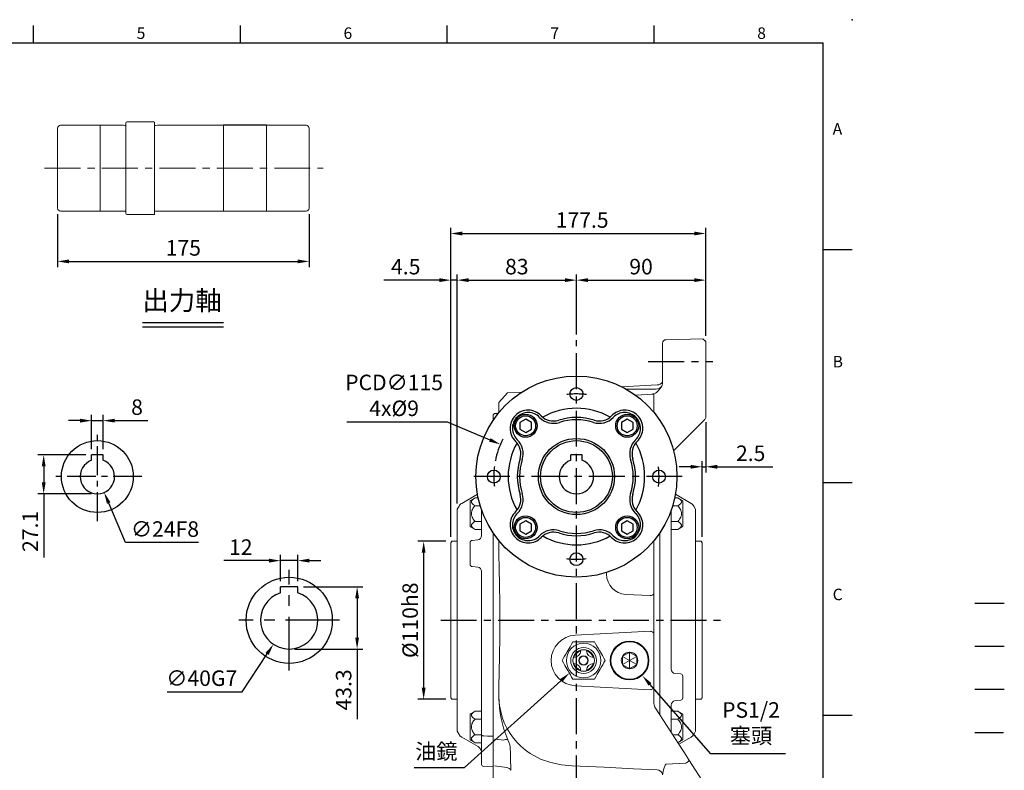
# Model space of a CAD drawing. Extents: x -28 to 1226, y -16 to 784.
# Drawn here: x 541 to 1226, y 262 to 784 of the extents above; entities that cross this region are included whole.
import ezdxf
from ezdxf.enums import TextEntityAlignment as Align

# ---------------------------------------------------------------- set-up
doc = ezdxf.new("R2010")
doc.units = 0
doc.header["$LTSCALE"] = 20
doc.header["$MEASUREMENT"] = 0
doc.linetypes.add('CENTER', pattern=[2, 1.25, -0.25, 0.25, -0.25])
doc.linetypes.add('HIDDEN', pattern=[0.375, 0.25, -0.125])
doc.layers.get('0').update_dxf_attribs({"linetype": 'CONTINUOUS'})
doc.layers.get('DEFPOINTS').update_dxf_attribs({"linetype": 'CONTINUOUS'})
for name, color, linetype in [('CEN', 2, 'CENTER'), ('DIM', 3, 'CONTINUOUS'), ('HATCH', 1, 'CONTINUOUS'), ('HID', 6, 'HIDDEN'), ('MAIN', 7, 'CONTINUOUS'), ('TXT', 4, 'CONTINUOUS')]:
    doc.layers.add(name, color=color, linetype=linetype)
doc.styles.add('ATTDEF', font='txt')
doc.styles.get("Standard").update_dxf_attribs({"font": 'SIMPLEX.SHX'})
doc.dimstyles.new('C', dxfattribs={"dimscale": 4, "dimtxt": 2.7, "dimasz": 2, "dimexe": 1, "dimexo": 1, "dimgap": 1, "dimtad": 1, "dimtoh": 1, "dimdec": 1, "dimdsep": 46, "dimtxsty": 'Standard', "dimcen": 0, "dimclrd": 256, "dimclre": 256, "dimclrt": 256, "dimadec": 0, "dimazin": 0, "dimtfac": 0.6, "dimtdec": 1, "dimtofl": 0, "dimtmove": 0, "dimatfit": 3, "dimfxl": 0, "dimtolj": 1, "dimarcsym": 0})
doc.dimstyles.new('L', dxfattribs={"dimscale": 4, "dimtxt": 2.7, "dimasz": 2, "dimexe": 1, "dimexo": 1, "dimgap": 1, "dimtad": 1, "dimdec": 1, "dimdsep": 46, "dimtxsty": 'Standard', "dimcen": 0, "dimclrd": 256, "dimclre": 256, "dimclrt": 256, "dimadec": 0, "dimazin": 0, "dimtfac": 0.6, "dimtdec": 1, "dimtmove": 0, "dimatfit": 3, "dimfxl": 0, "dimtolj": 1, "dimarcsym": 0})

# ---------------------------------------------------------------- blocks, each defined once
blk = doc.blocks.new('*D23')
at = {"layer": 'DEFPOINTS', "color": 0}
for p in [(722.18, 407.52), (722.18, 389.32), (734.18, 389.32)]:
    blk.add_point(p, dxfattribs=at)
at = {"layer": 'DIM', "lineweight": -2}
for p, q in [((722.18, 393.32), (722.18, 411.52)), ((734.18, 393.32), (734.18, 411.52)), ((714.18, 407.52), (682.75, 407.52)), ((734.18, 407.52), (722.18, 407.52)), ((742.18, 407.52), (750.18, 407.52))]:
    blk.add_line(p, q, dxfattribs=at)
at = {"layer": 'DIM'}
for points in [[(714.18, 408.86), (714.18, 406.19), (722.18, 407.52)], [(742.18, 408.86), (742.18, 406.19), (734.18, 407.52)]]:
    blk.add_solid(points, dxfattribs=at)
at = {"layer": 'DIM', "insert": (694.47, 416.92), "char_height": 10.8, "attachment_point": 5}
blk.add_mtext('\\A1;12', dxfattribs=at)
blk = doc.blocks.new('*D24')
at = {"layer": 'DEFPOINTS', "color": 0}
for p in [(734.18, 389.32), (728.18, 346.02), (775.46, 346.02)]:
    blk.add_point(p, dxfattribs=at)
at = {"layer": 'DIM', "lineweight": -2}
for p, q in [((738.18, 389.32), (779.46, 389.32)), ((775.46, 381.32), (775.46, 354.02)), ((732.18, 346.02), (779.46, 346.02)), ((775.46, 346.02), (775.46, 297.11))]:
    blk.add_line(p, q, dxfattribs=at)
at = {"layer": 'DIM'}
for points in [[(774.12, 381.32), (776.79, 381.32), (775.46, 389.32)], [(774.12, 354.02), (776.79, 354.02), (775.46, 346.02)]]:
    blk.add_solid(points, dxfattribs=at)
at = {"layer": 'DIM', "insert": (766.06, 317.56), "char_height": 10.8, "attachment_point": 5, "rotation": 90}
blk.add_mtext('\\A1;43.3', dxfattribs=at)
blk = doc.blocks.new('*D25')
at = {"layer": 'DEFPOINTS', "color": 0}
for p in [(739.18, 382.73), (717.19, 349.31)]:
    blk.add_point(p, dxfattribs=at)
at = {"layer": 'DIM', "lineweight": -2}
for p, q in [((695.47, 316.31), (712.79, 342.63)), ((643.13, 316.31), (695.47, 316.31))]:
    blk.add_line(p, q, dxfattribs=at)
at = {"layer": 'DIM'}
blk.add_solid([(711.68, 343.36), (713.9, 341.9), (717.19, 349.31)], dxfattribs=at)
at = {"layer": 'DIM', "insert": (667.3, 325.71), "char_height": 10.8, "attachment_point": 5}
blk.add_mtext('\\A1;∅40G7', dxfattribs=at)
blk = doc.blocks.new('BM10')
at = {"layer": 'MAIN'}
blk.add_lwpolyline([(-3.94, -2.31), (0.06, -4.62), (4.06, -2.31), (4.06, 2.31), (0.06, 4.62), (-3.94, 2.31)], close=True, dxfattribs=at)
for radius in [8, 6.96]:
    blk.add_circle((0, 0), radius, dxfattribs=at)
blk = doc.blocks.new('A$C4F3E2360')
at = {"layer": 'MAIN', "lineweight": 15, "ltscale": 0.8}
for p, q in [((22.52, 26), (7.51, 26)), ((7.51, 0), (22.52, 0))]:
    blk.add_line(p, q, dxfattribs=at)
at = {"layer": 'MAIN', "lineweight": 15, "ltscale": 0.8, "flags": 128}
for points in [[(7.51, 26), (6.53, 24.31), (5.54, 22.6), (4.86, 21.41), (4.17, 20.23), (3.49, 19.04), (2.61, 17.52), (1.74, 16.01), (0.86, 14.5), (0, 13)], [(30.02, 13), (29.05, 14.69), (28.06, 16.4), (27.37, 17.59), (26.69, 18.77), (26, 19.96), (25.13, 21.48), (24.26, 22.99), (23.38, 24.5), (22.52, 26)], [(0, 13), (0.98, 11.31), (1.97, 9.6), (2.65, 8.41), (3.33, 7.23), (4.02, 6.04), (4.9, 4.52), (5.77, 3.01), (6.64, 1.5), (7.51, 0)], [(22.52, 0), (23.49, 1.69), (24.48, 3.4), (25.16, 4.59), (25.85, 5.77), (26.54, 6.96), (27.41, 8.48), (28.28, 9.99), (29.16, 11.5), (30.02, 13)]]:
    blk.add_lwpolyline(points, dxfattribs=at)
at = {"layer": 'MAIN', "lineweight": 15, "ltscale": 0.8, "extrusion": (0, 0, -1)}
for radius in [12, 9, 3.25]:
    blk.add_circle((-15.01, 13), radius, dxfattribs=at)
at = {"layer": 'MAIN', "lineweight": 15, "ltscale": 0.8}
for radius in [7.5, 3]:
    blk.add_circle((15.01, 13), radius, dxfattribs=at)
for centre, radius, start, end in [((15.01, 13), 7, 106.67565, 163.32435), ((8.01, 20), 5, 273.37539, 356.62461), ((22.01, 20), 5, 183.37539, 266.62461), ((15.01, 13), 7, 16.67565, 73.32435), ((15.01, 13), 7, 196.67565, 253.32435), ((8.01, 6), 5, 3.37539, 86.62461), ((15.01, 13), 7, 286.67565, 343.32435), ((22.01, 6), 5, 93.37539, 176.62461)]:
    blk.add_arc(centre, radius, start, end, dxfattribs=at)
blk = doc.blocks.new('A$C08545258')
at = {"layer": 'MAIN', "lineweight": 15, "ltscale": 0.8}
for p, q in [((8.5, 16.39), (9.07, 16.72)), ((8.5, 15.73), (8.5, 16.39)), ((13.5, 13.5), (8.5, 16.39)), ((8.5, 11.27), (8.5, 15.73)), ((9.07, 16.72), (12.93, 18.94)), ((12.93, 18.94), (13.5, 19.27)), ((13.5, 19.27), (14.07, 18.94)), ((13.5, 13.5), (13.5, 19.27)), ((13.5, 13.5), (18.5, 16.39)), ((14.07, 18.94), (17.93, 16.72)), ((17.93, 16.72), (18.5, 16.39)), ((18.5, 16.39), (18.5, 15.73)), ((18.5, 15.73), (18.5, 11.27)), ((13.5, 13.5), (8.5, 10.61)), ((8.5, 10.61), (8.5, 11.27)), ((9.07, 10.28), (8.5, 10.61)), ((12.93, 8.06), (9.07, 10.28)), ((13.5, 7.73), (12.93, 8.06)), ((13.5, 13.5), (18.5, 10.61)), ((13.5, 13.5), (13.5, 7.73)), ((14.07, 8.06), (13.5, 7.73)), ((17.93, 10.28), (14.07, 8.06)), ((18.5, 10.61), (17.93, 10.28)), ((18.5, 11.27), (18.5, 10.61))]:
    blk.add_line(p, q, dxfattribs=at)
at = {"layer": 'MAIN', "lineweight": 15, "ltscale": 0.8, "extrusion": (0, 0, -1)}
blk.add_circle((-13.5, 13.5), 13.5, dxfattribs=at)
at = {"layer": 'MAIN', "lineweight": 15, "ltscale": 0.8}
blk.add_circle((13.5, 13.5), 13, dxfattribs=at)
for start, end in [(150, 210), (90, 150), (30, 90), (330, 30), (210, 270), (270, 330)]:
    blk.add_arc((13.5, 13.5), 5.77, start, end, dxfattribs=at)
blk = doc.blocks.new('*D30')
at = {"layer": 'DEFPOINTS', "color": 0}
for p in [(1018.13, 635.19), (1018.13, 560.02), (840.63, 420.02)]:
    blk.add_point(p, dxfattribs=at)
at = {"layer": 'DIM', "lineweight": -2}
for p, q in [((840.63, 424.02), (840.63, 639.19)), ((1018.13, 564.02), (1018.13, 639.19)), ((848.63, 635.19), (1010.13, 635.19))]:
    blk.add_line(p, q, dxfattribs=at)
at = {"layer": 'DIM'}
for points in [[(848.63, 636.53), (848.63, 633.86), (840.63, 635.19)], [(1010.13, 636.53), (1010.13, 633.86), (1018.13, 635.19)]]:
    blk.add_solid(points, dxfattribs=at)
at = {"layer": 'DIM', "insert": (932.13, 644.59), "char_height": 10.8, "attachment_point": 5}
blk.add_mtext('\\A1;177.5', dxfattribs=at)
blk = doc.blocks.new('*D31')
at = {"layer": 'DEFPOINTS', "color": 0}
for p in [(936.61, 341.33), (923.24, 329.27)]:
    blk.add_point(p, dxfattribs=at)
at = {"layer": 'DIM', "lineweight": -2}
for p, q in [((850.24, 263.44), (917.3, 323.91)), ((815.19, 263.44), (850.24, 263.44))]:
    blk.add_line(p, q, dxfattribs=at)
at = {"layer": 'DIM'}
blk.add_solid([(916.41, 324.9), (918.2, 322.92), (923.24, 329.27)], dxfattribs=at)
at = {"layer": 'DIM', "insert": (830.6, 274.75), "char_height": 10.8, "attachment_point": 5}
blk.add_mtext('\\A1;油鏡', dxfattribs=at)
blk = doc.blocks.new('*D32')
at = {"layer": 'DEFPOINTS', "color": 0}
for p in [(962.15, 340.96), (974.03, 327.44)]:
    blk.add_point(p, dxfattribs=at)
at = {"layer": 'DIM', "lineweight": -2}
for p, q in [((1021.76, 273.15), (979.31, 321.43)), ((1073.58, 273.15), (1021.76, 273.15))]:
    blk.add_line(p, q, dxfattribs=at)
at = {"layer": 'DIM'}
blk.add_solid([(980.32, 322.31), (978.31, 320.55), (974.03, 327.44)], dxfattribs=at)
at = {"layer": 'DIM', "insert": (1049.67, 294.59), "char_height": 10.8, "attachment_point": 5}
blk.add_mtext('\\A1;PS1/2\\P{\\fPMingLiU|b0|i0|c136|p18;塞頭}', dxfattribs=at)
blk = doc.blocks.new('*D33')
at = {"layer": 'DEFPOINTS', "color": 0}
for p in [(928.13, 602.74), (928.13, 560.86), (845.13, 443.23)]:
    blk.add_point(p, dxfattribs=at)
at = {"layer": 'DIM', "lineweight": -2}
for p, q in [((845.13, 447.23), (845.13, 606.74)), ((928.13, 564.86), (928.13, 606.74)), ((853.13, 602.74), (920.13, 602.74))]:
    blk.add_line(p, q, dxfattribs=at)
at = {"layer": 'DIM'}
for points in [[(853.13, 604.08), (853.13, 601.41), (845.13, 602.74)], [(920.13, 604.08), (920.13, 601.41), (928.13, 602.74)]]:
    blk.add_solid(points, dxfattribs=at)
at = {"layer": 'DIM', "insert": (886.63, 612.14), "char_height": 10.8, "attachment_point": 5}
blk.add_mtext('\\A1;83', dxfattribs=at)
blk = doc.blocks.new('*D35')
at = {"layer": 'DEFPOINTS', "color": 0}
for p in [(1018.13, 602.74), (928.13, 560.86), (1018.13, 560.02)]:
    blk.add_point(p, dxfattribs=at)
at = {"layer": 'DIM', "lineweight": -2}
for p, q in [((928.13, 564.86), (928.13, 606.74)), ((1018.13, 564.02), (1018.13, 606.74)), ((936.13, 602.74), (1010.13, 602.74))]:
    blk.add_line(p, q, dxfattribs=at)
at = {"layer": 'DIM'}
for points in [[(936.13, 604.08), (936.13, 601.41), (928.13, 602.74)], [(1010.13, 604.08), (1010.13, 601.41), (1018.13, 602.74)]]:
    blk.add_solid(points, dxfattribs=at)
at = {"layer": 'DIM', "insert": (973.13, 612.14), "char_height": 10.8, "attachment_point": 5}
blk.add_mtext('\\A1;90', dxfattribs=at)
blk = doc.blocks.new('*D36')
at = {"layer": 'DEFPOINTS', "color": 0}
for p in [(840.63, 602.74), (845.13, 443.23), (840.63, 420.02)]:
    blk.add_point(p, dxfattribs=at)
at = {"layer": 'DIM', "lineweight": -2}
for p, q in [((840.63, 424.02), (840.63, 606.74)), ((845.13, 447.23), (845.13, 606.74)), ((832.63, 602.74), (794, 602.74)), ((845.13, 602.74), (840.63, 602.74)), ((853.13, 602.74), (861.13, 602.74))]:
    blk.add_line(p, q, dxfattribs=at)
at = {"layer": 'DIM'}
for points in [[(832.63, 604.08), (832.63, 601.41), (840.63, 602.74)], [(853.13, 604.08), (853.13, 601.41), (845.13, 602.74)]]:
    blk.add_solid(points, dxfattribs=at)
at = {"layer": 'DIM', "insert": (809.31, 612.14), "char_height": 10.8, "attachment_point": 5}
blk.add_mtext('\\A1;4.5', dxfattribs=at)
blk = doc.blocks.new('6D1100AG090-1正')
at = {"layer": 'CEN'}
for start, end in [(83.00807, 96.75788), (173.00807, 186.75788), (353.00807, 6.75788), (263.00807, 276.75788)]:
    blk.add_arc((0, 0), 57.5, start, end, dxfattribs=at)
at = {"layer": 'MAIN'}
for centre, radius in [((0, 0), 70), ((0, 57.5), 4.5), ((0, 0), 26.5), ((-57.5, 0), 4.5), ((57.5, 0), 4.5), ((0, -57.5), 4.5)]:
    blk.add_circle(centre, radius, dxfattribs=at)
for centre, radius, start, end in [((-33.59, 33.59), 12.62, 135, 226.12803), ((-33.59, 33.59), 11, 135, 226.12803), ((-33.59, 33.59), 12.62, 43.87197, 135), ((-33.59, 33.59), 11, 43.87197, 135), ((-15.93, 50.57), 13.5, 223.87197, 287.48141), ((-15.93, 50.57), 11.88, 223.87197, 287.48141), ((0, 0), 47.5, 60.48909, 119.51091), ((0, 0), 41.14, 72.51859, 107.48141), ((15.93, 50.57), 13.5, 252.51859, 316.12803), ((15.93, 50.57), 11.88, 252.51859, 316.12803), ((33.59, 33.59), 12.62, 45, 136.12803), ((33.59, 33.59), 11, 45, 136.12803), ((33.59, 33.59), 11, 313.87197, 45), ((33.59, 33.59), 12.62, 313.87197, 45), ((0, 0), 39.52, 72.51859, 107.48141), ((0, 0), 47.5, 150.48909, 209.51091), ((-50.57, 15.93), 11.88, 342.51859, 46.12803), ((-50.57, 15.93), 13.5, 342.51859, 46.12803), ((50.57, 15.93), 13.5, 133.87197, 197.48141), ((50.57, 15.93), 11.88, 133.87197, 197.48141), ((0, 0), 47.5, 330.48909, 29.51091), ((0, 0), 41.14, 162.51859, 197.48141), ((0, 0), 39.52, 162.51859, 197.48141), ((0, 0), 39.52, 342.51859, 17.48141), ((0, 0), 41.14, 342.51859, 17.48141), ((-50.57, -15.93), 11.88, 313.87197, 17.48141), ((-50.57, -15.93), 13.5, 313.87197, 17.48141), ((50.57, -15.93), 13.5, 162.51859, 226.12803), ((50.57, -15.93), 11.88, 162.51859, 226.12803), ((-33.59, -33.59), 12.62, 133.87197, 225), ((-33.59, -33.59), 11, 133.87197, 225), ((33.59, -33.59), 11, 315, 46.12803), ((33.59, -33.59), 12.62, 315, 46.12803), ((-15.93, -50.57), 13.5, 72.51859, 136.12803), ((-15.93, -50.57), 11.88, 72.51859, 136.12803), ((0, 0), 41.14, 252.51859, 287.48141), ((0, 0), 39.52, 252.51859, 287.48141), ((15.93, -50.57), 13.5, 43.87197, 107.48141), ((15.93, -50.57), 11.88, 43.87197, 107.48141), ((-33.59, -33.59), 12.62, 225, 316.12803), ((-33.59, -33.59), 11, 225, 316.12803), ((0, 0), 47.5, 240.48909, 299.51091), ((33.59, -33.59), 12.62, 223.87197, 315), ((33.59, -33.59), 11, 223.87197, 315)]:
    blk.add_arc(centre, radius, start, end, dxfattribs=at)
blk = doc.blocks.new('*D39')
at = {"layer": 'DEFPOINTS', "color": 0}
for p in [(598.63, 504.94), (590.63, 481.12), (598.63, 481.12)]:
    blk.add_point(p, dxfattribs=at)
at = {"layer": 'DIM', "lineweight": -2}
for p, q in [((590.63, 485.12), (590.63, 508.94)), ((598.63, 485.12), (598.63, 508.94)), ((582.63, 504.94), (574.63, 504.94)), ((590.63, 504.94), (598.63, 504.94)), ((606.63, 504.94), (629.83, 504.94))]:
    blk.add_line(p, q, dxfattribs=at)
at = {"layer": 'DIM'}
for points in [[(582.63, 506.27), (582.63, 503.61), (590.63, 504.94)], [(606.63, 506.27), (606.63, 503.61), (598.63, 504.94)]]:
    blk.add_solid(points, dxfattribs=at)
at = {"layer": 'DIM', "insert": (622.23, 514.34), "char_height": 10.8, "attachment_point": 5}
blk.add_mtext('\\A1;8', dxfattribs=at)
blk = doc.blocks.new('*D40')
at = {"layer": 'DEFPOINTS', "color": 0}
for p in [(590.63, 481.12), (557.26, 454.02), (594.63, 454.02)]:
    blk.add_point(p, dxfattribs=at)
at = {"layer": 'DIM', "lineweight": -2}
for p, q in [((586.63, 481.12), (553.26, 481.12)), ((557.26, 473.12), (557.26, 462.02)), ((590.63, 454.02), (553.26, 454.02)), ((557.26, 454.02), (557.26, 409.73))]:
    blk.add_line(p, q, dxfattribs=at)
at = {"layer": 'DIM'}
for points in [[(555.93, 473.12), (558.59, 473.12), (557.26, 481.12)], [(555.93, 462.02), (558.59, 462.02), (557.26, 454.02)]]:
    blk.add_solid(points, dxfattribs=at)
at = {"layer": 'DIM', "insert": (547.86, 427.87), "char_height": 10.8, "attachment_point": 5, "rotation": 90}
blk.add_mtext('\\A1;27.1', dxfattribs=at)
blk = doc.blocks.new('*D41')
at = {"layer": 'DEFPOINTS', "color": 0}
for p in [(589.9, 477.05), (599.35, 454.99)]:
    blk.add_point(p, dxfattribs=at)
at = {"layer": 'DIM', "lineweight": -2}
for p, q in [((614.31, 420.09), (602.5, 447.63)), ((665.11, 420.09), (614.31, 420.09))]:
    blk.add_line(p, q, dxfattribs=at)
at = {"layer": 'DIM'}
blk.add_solid([(603.73, 448.16), (601.28, 447.11), (599.35, 454.99)], dxfattribs=at)
at = {"layer": 'DIM', "insert": (641.71, 429.49), "char_height": 10.8, "attachment_point": 5}
blk.add_mtext('\\A1;∅24F8', dxfattribs=at)
blk = doc.blocks.new('*D49')
at = {"layer": 'DEFPOINTS', "color": 0}
for p in [(875.18, 488.44), (981.08, 443.6)]:
    blk.add_point(p, dxfattribs=at)
at = {"layer": 'DIM', "lineweight": -2}
for p, q in [((768.28, 504.14), (838.1, 504.14)), ((838.1, 504.14), (867.81, 491.56))]:
    blk.add_line(p, q, dxfattribs=at)
blk.add_arc((928.13, 466.02), 57.5, 153.06601, 169.02228, dxfattribs=at)
at = {"layer": 'DIM'}
blk.add_solid([(868.33, 492.79), (867.29, 490.33), (875.18, 488.44)], dxfattribs=at)
at = {"layer": 'DIM', "insert": (801.19, 522.54), "char_height": 10.8, "attachment_point": 5}
blk.add_mtext('\\A1;PCD∅115\\P4x%%C9', dxfattribs=at)
blk = doc.blocks.new('*D50')
at = {"layer": 'DEFPOINTS', "color": 0}
for p in [(841.33, 421.02), (821.78, 311.02), (841.33, 311.02)]:
    blk.add_point(p, dxfattribs=at)
at = {"layer": 'DIM', "lineweight": -2}
for p, q in [((837.33, 421.02), (817.78, 421.02)), ((821.78, 413.02), (821.78, 319.02)), ((837.33, 311.02), (817.78, 311.02))]:
    blk.add_line(p, q, dxfattribs=at)
at = {"layer": 'DIM'}
for points in [[(820.44, 413.02), (823.11, 413.02), (821.78, 421.02)], [(820.44, 319.02), (823.11, 319.02), (821.78, 311.02)]]:
    blk.add_solid(points, dxfattribs=at)
at = {"layer": 'DIM', "insert": (812.38, 366.02), "char_height": 10.8, "attachment_point": 5, "rotation": 90}
blk.add_mtext('\\A1;%%C110h8', dxfattribs=at)
blk = doc.blocks.new('*D91')
at = {"layer": 'DEFPOINTS', "color": 0}
for p in [(2672.66, 1560.61), (2847.66, 1560.61), (2847.66, 1523.64)]:
    blk.add_point(p, dxfattribs=at)
at = {"layer": 'DIM', "lineweight": -2}
for p, q in [((2672.66, 1556.61), (2672.66, 1519.64)), ((2847.66, 1556.61), (2847.66, 1519.64)), ((2680.66, 1523.64), (2839.66, 1523.64))]:
    blk.add_line(p, q, dxfattribs=at)
at = {"layer": 'DIM'}
for points in [[(2680.66, 1524.98), (2680.66, 1522.31), (2672.66, 1523.64)], [(2839.66, 1524.98), (2839.66, 1522.31), (2847.66, 1523.64)]]:
    blk.add_solid(points, dxfattribs=at)
at = {"layer": 'DIM', "insert": (2760.16, 1533.04), "char_height": 10.8, "attachment_point": 5}
blk.add_mtext('\\A1;175', dxfattribs=at)
blk = doc.blocks.new('*D92')
at = {"layer": 'DEFPOINTS', "color": 0}
for p in [(1018.13, 507.87), (1018.13, 472.85), (1015.63, 420.02)]:
    blk.add_point(p, dxfattribs=at)
at = {"layer": 'DIM', "lineweight": -2}
for p, q in [((1018.13, 503.87), (1018.13, 468.85)), ((1015.63, 424.02), (1015.63, 476.85)), ((1007.63, 472.85), (999.63, 472.85)), ((1015.63, 472.85), (1018.13, 472.85)), ((1026.13, 472.85), (1064.75, 472.85))]:
    blk.add_line(p, q, dxfattribs=at)
at = {"layer": 'DIM'}
for points in [[(1007.63, 474.18), (1007.63, 471.52), (1015.63, 472.85)], [(1026.13, 474.18), (1026.13, 471.52), (1018.13, 472.85)]]:
    blk.add_solid(points, dxfattribs=at)
at = {"layer": 'DIM', "insert": (1049.44, 482.25), "char_height": 10.8, "attachment_point": 5}
blk.add_mtext('\\A1;2.5', dxfattribs=at)
blk = doc.blocks.new('GJA420')
at = {"color": 0}
for p, q in [((137.5, 195), (137.5, 192)), ((173.5, 195), (173.5, 192)), ((209.5, 195), (209.5, 192)), ((245.5, 195), (245.5, 192)), ((0, 192), (275, 192)), ((275, 0), (275, 192)), ((275, 156), (280, 156)), ((275, 115.5), (280, 115.5)), ((275, 75), (280, 75))]:
    blk.add_line(p, q, dxfattribs=at)
blk.add_point((280, 196), dxfattribs=at)
blk.add_point((280, 196), dxfattribs=at)
at = {"layer": 'CEN'}
blk.add_line((301.37, 94.5), (306.5, 94.5), dxfattribs=at)
at = {"layer": 'DIM'}
blk.add_line((301.37, 87), (306.5, 87), dxfattribs=at)
at = {"layer": 'HATCH'}
blk.add_line((301.37, 79.5), (306.5, 79.5), dxfattribs=at)
at = {"layer": 'HID'}
blk.add_line((301.37, 72), (306.5, 72), dxfattribs=at)
at = {"color": 0}
for s, p in [('5', (155.5, 192.66)), ('6', (191.5, 192.66)), ('7', (227.5, 192.66)), ('8', (263.5, 192.66)), ('A', (276.63, 176)), ('B', (276.63, 135.5)), ('C', (276.63, 95))]:
    blk.add_text(s, height=2, dxfattribs=at).set_placement(p)
at = {"color": 4, "style": 'ATTDEF'}
blk.add_attdef('料號', text='', height=2.5, dxfattribs=at).set_placement((120.5, 3), align=Align.MIDDLE_LEFT)
for tag, p in [('比例', (200.5, 3)), ('版本', (236.5, 3))]:
    blk.add_attdef(tag, text='', height=2.5, dxfattribs=at).set_placement(p, align=Align.MIDDLE_CENTER)
blk = doc.blocks.new('100-中空')
at = {"layer": 'CEN', "lineweight": 0}
blk.add_line((2663.53, 1588.51), (2857.47, 1588.51), dxfattribs=at)
at = {"layer": 'DIM'}
for p, q in [((2731.78, 1481.18), (2788.01, 1481.18)), ((2731.78, 1478), (2788.01, 1478))]:
    blk.add_line(p, q, dxfattribs=at)
at = {"layer": 'MAIN', "lineweight": 15}
for p, q in [((2702.16, 1618.41), (2674.66, 1618.41)), ((2702.16, 1618.51), (2702.16, 1558.51)), ((2718.16, 1618.51), (2702.16, 1618.51)), ((2702.16, 1618.51), (2702.16, 1558.51)), ((2719.5, 1618.31), (2718.16, 1618.51)), ((2720.16, 1619.76), (2720.16, 1557.26)), ((2739.66, 1620.76), (2721.16, 1620.76)), ((2740.16, 1620.26), (2740.16, 1556.76)), ((2742.16, 1618.51), (2740.82, 1618.31)), ((2788.16, 1618.51), (2742.16, 1618.51)), ((2788.16, 1618.51), (2788.16, 1558.51)), ((2818.16, 1618.51), (2818.16, 1558.51)), ((2845.66, 1618.41), (2818.16, 1618.41)), ((2672.66, 1616.41), (2672.66, 1560.61)), ((2847.66, 1616.41), (2847.66, 1560.61)), ((2674.66, 1558.61), (2702.16, 1558.61)), ((2702.16, 1558.51), (2718.16, 1558.51)), ((2718.16, 1558.51), (2719.5, 1558.71)), ((2721.16, 1556.26), (2739.66, 1556.26)), ((2740.82, 1558.71), (2742.16, 1558.51)), ((2742.16, 1558.51), (2818.16, 1558.51)), ((2818.16, 1558.61), (2845.66, 1558.61))]:
    blk.add_line(p, q, dxfattribs=at)
at = {"layer": 'MAIN'}
blk.add_line((2818.16, 1618.51), (2788.16, 1618.51), dxfattribs=at)
at = {"layer": 'MAIN', "lineweight": 15}
for centre, radius, start, end in [((2674.66, 1616.41), 2, 90, 180), ((2719.62, 1619.1), 0.8, 261.53168, 312.34541), ((2721.16, 1619.76), 1, 90, 180), ((2739.66, 1620.26), 0.5, 0, 90), ((2740.7, 1619.1), 0.8, 227.65459, 278.46832), ((2845.66, 1616.41), 2, 0, 90), ((2674.66, 1560.61), 2, 180, 270), ((2719.62, 1557.92), 0.8, 47.65459, 98.46832), ((2721.16, 1557.26), 1, 180, 270), ((2739.66, 1556.76), 0.5, 270, 0), ((2740.7, 1557.92), 0.8, 81.53168, 132.34541), ((2845.66, 1560.61), 2, 270, 0)]:
    blk.add_arc(centre, radius, start, end, dxfattribs=at)
at = {"layer": 'TXT', "insert": (2731.61, 1503.23), "char_height": 13.5, "attachment_point": 1}
blk.add_mtext_dynamic_manual_height_columns('{\\fPMingLiU|b0|i0|c136|p18;出力軸}', width=142.3611, gutter_width=15, heights=[0], dxfattribs=at)
at = {"layer": 'DIM'}
dim = blk.add_linear_dim(base=(2847.66, 1523.64), p1=(2672.66, 1560.61), p2=(2847.66, 1560.61), dimstyle='L', dxfattribs=at)
dim.commit()
dim.dimension.update_dxf_attribs({"geometry": '*D91', "text_midpoint": (2760.16, 1533.04)})

msp = doc.modelspace()

# ---------------------------------------------------------------- linework, layer by layer
at = {"color": 7, "linetype": 'Continuous', "lineweight": 15}
for p, q in [((988.13, 553.3), (988.13, 558.8)), ((990.56, 561.3), (1016.18, 561.97)), ((1016.18, 561.97), (1018.13, 560.02)), ((1017.54, 560.61), (1017.3, 560.84)), ((1018.13, 560.02), (1018.13, 553.97)), ((988.13, 531.36), (988.13, 553.3)), ((1018.13, 553.97), (1018.13, 524.78)), ((959.68, 528.5), (984.36, 529.8)), ((984.73, 525.4), (987.01, 528.22)), ((988.13, 531.36), (988.13, 531.36)), ((874.13, 517.68), (880.12, 524.33)), ((880.12, 524.33), (890.21, 524.86)), ((969.33, 522.61), (982.13, 523.32)), ((982.13, 523.42), (982.13, 523.32)), ((982.13, 523.07), (982.13, 523.32)), ((982.13, 523.07), (982.13, 521.96)), ((982.13, 510.56), (982.13, 521.96)), ((1018.13, 524.78), (1018.13, 507.87)), ((874.13, 517.68), (874.13, 517.68)), ((874.13, 510.56), (874.13, 517.68)), ((871.13, 510.02), (870.13, 509.02)), ((870.13, 505.21), (870.13, 509.02)), ((873.68, 510.02), (871.13, 510.02)), ((1018.13, 507.87), (1018.13, 507.08)), ((1017.61, 505.7), (995.8, 483.9)), ((1018.13, 507.08), (1017.61, 505.7)), ((870.13, 414.66), (870.13, 426.83)), ((986.13, 426.83), (986.13, 300.1)), ((874.13, 415.9), (874.13, 421.48)), ((982.13, 385.64), (982.13, 421.48)), ((870.13, 398.33), (870.13, 414.66)), ((874.13, 415.9), (874.46, 398.37)), ((870.13, 333.71), (870.13, 398.33)), ((949.13, 399.24), (949.13, 398.02)), ((962.39, 384.04), (979.5, 383.14)), ((962.39, 384.03), (962.39, 384.04)), ((982.13, 385.64), (982.13, 385.63)), ((982.13, 385.63), (982.13, 379.13)), ((982.13, 379.13), (982.13, 362.25)), ((927.21, 355.59), (979.5, 358.33)), ((982.13, 362.25), (982.13, 355.83)), ((982.13, 355.83), (982.13, 320.21)), ((870.13, 317.38), (870.13, 333.71)), ((874.46, 333.67), (874.13, 316.14)), ((870.13, 306.56), (870.13, 317.38)), ((874.13, 313.56), (874.13, 316.14)), ((874.13, 316.14), (874.13, 313.22)), ((979.5, 317.71), (927.21, 320.45)), ((982.13, 320.21), (982.13, 313.79)), ((982.13, 313.79), (982.13, 308.03)), ((870.13, 283.86), (870.13, 306.56)), ((983.09, 304.76), (1004.9, 271.18)), ((870.13, 266.02), (870.13, 281.49)), ((1006.44, 268.82), (1017.86, 251.22)), ((870.13, 255.33), (870.13, 266.02)), ((871.12, 264.72), (879.6, 263.55)), ((1004, 266.57), (990.56, 265.84))]:
    msp.add_line(p, q, dxfattribs=at)
at = {"color": 7, "linetype": 'Continuous', "lineweight": 15, "flags": 128}
for points in [[(987.01, 528.22), (986.36, 527.41), (984.73, 525.4)], [(880.12, 524.33), (880.12, 524.33), (880.12, 524.33)], [(982.95, 526.92), (962.77, 526.85)], [(982.13, 523.32), (981.29, 523.42), (981.07, 523.57)], [(983.55, 526.91), (983.55, 526.91), (982.95, 526.92)], [(986.13, 300.1), (986.13, 426.83)], [(986.13, 300.1), (986.13, 426.83)], [(984.27, 261.91), (967.9, 262.67), (947.35, 263.67), (925.15, 264.8), (917.64, 265.49), (910.22, 266.93), (903.13, 269.38), (896, 273.27), (892.6, 275.69), (889.43, 278.4), (886.96, 280.85), (884.29, 283.97), (881.9, 287.29), (879.74, 290.92), (877.92, 294.73), (876.49, 298.57), (875.39, 302.52), (874.61, 306.67), (874.2, 310.88), (874.13, 313.56), (874.13, 313.56)], [(871.12, 283.33), (875.65, 282.84), (877.39, 282.65)], [(880.31, 282.85), (881.03, 281.08), (881.67, 279.21), (881.93, 277.82)], [(881.93, 277.82), (882.12, 272.32), (882.27, 267.79), (882.4, 264.19), (882.48, 261.65)], [(1006.44, 268.82), (1006.45, 268.8), (1006.48, 268.61), (1006.32, 268.23), (1005.94, 267.77), (1005.38, 267.28), (1004.7, 266.8)], [(1004.9, 271.18), (1005.24, 270.66), (1006.44, 268.82)], [(990.56, 265.84), (990.43, 265.8), (990.26, 265.68), (989.92, 265.19), (988.97, 262.67), (988.5, 260.89), (988.18, 259.13), (988.13, 258.46)], [(1004.7, 266.8), (1004.24, 266.61), (1004, 266.57)]]:
    msp.add_lwpolyline(points, dxfattribs=at)
at = {"color": 7, "linetype": 'Continuous', "lineweight": 15}
for centre, radius, start, end in [((990.63, 558.8), 2.5, 91.5, 180), ((983.61, 531.83), 4.92, 269.28876, 320.94205), ((984.1, 534.79), 5, 273, 323.64481), ((983.13, 531.36), 5, 321.00263, 0.06589), ((983.13, 531.36), 5, 321, 0), ((980.88, 528.52), 4.96, 272.14896, 320.95515), ((-628.96, 365.98), 1503.77, 358.76555, 1.23445), ((963.13, 398.02), 14, 180, 267), ((979.63, 355.83), 2.5, 359.27106, 92.9808), ((928.13, 338.02), 17.59, 93, 267), ((979.63, 320.21), 2.5, 267.01236, 0.05388), ((953.01, 313.48), 78.88, 180.40809, 202.84922), ((988.13, 308.03), 6, 180, 213), ((879.25, 278.71), 4.36, 75.82628, 115.16787), ((879.06, 259.58), 4, 31.08406, 82.19823), ((984.33, 258.02), 3.89, 12.46909, 90.8582)]:
    msp.add_arc(centre, radius, start, end, dxfattribs=at)
for centre, major_axis, ratio, start_param, end_param in [((983.13, 519.44), (3.89, 8.77), 0.002238, 0.002456, 0.008291), ((979.63, 385.64), (0, 2.5), 0.998626, 3.089305, 4.712389)]:
    msp.add_ellipse(centre, major_axis=major_axis, ratio=ratio, start_param=start_param, end_param=end_param, dxfattribs=at)
at = {"layer": 'CEN'}
for p, q in [((928.13, 206.86), (928.13, 560.86)), ((928.13, 206.86), (928.13, 560.86)), ((978.13, 546.02), (1023.13, 546.02)), ((1001.82, 466.02), (852.82, 466.02)), ((1001.82, 466.02), (852.82, 466.02)), ((833.64, 366.02), (1028.43, 366.02))]:
    msp.add_line(p, q, dxfattribs=at)
at = {"layer": 'CEN', "ltscale": 0.8}
for p, q in [((594.63, 435.09), (594.63, 496.94)), ((625.61, 466.02), (563.64, 466.02))]:
    msp.add_line(p, q, dxfattribs=at)
at = {"layer": 'CEN', "ltscale": 1.5}
for p, q in [((728.18, 331.02), (728.18, 401.02)), ((763.18, 366.02), (693.18, 366.02))]:
    msp.add_line(p, q, dxfattribs=at)
at = {"layer": 'MAIN'}
for p, q in [((590.63, 477.33), (590.63, 481.12)), ((598.63, 481.12), (590.63, 481.12)), ((598.63, 477.33), (598.63, 481.12)), ((924.13, 477.33), (924.13, 481.12)), ((932.13, 481.12), (924.13, 481.12)), ((932.13, 477.33), (932.13, 481.12)), ((722.18, 385.1), (722.18, 389.32)), ((734.18, 389.32), (722.18, 389.32)), ((734.18, 385.1), (734.18, 389.32))]:
    msp.add_line(p, q, dxfattribs=at)
at = {"layer": 'MAIN', "lineweight": 15}
for p, q in [((859.22, 453.68), (848.29, 447.37)), ((1007.97, 447.37), (997.03, 453.68)), ((854.13, 440.27), (854.13, 448.98)), ((857.54, 451.24), (854.38, 449.41)), ((859.71, 451.24), (857.54, 451.24)), ((861.12, 445.75), (857.54, 445.75)), ((995.13, 445.75), (998.71, 445.75)), ((996.55, 451.24), (998.71, 451.24)), ((998.71, 451.24), (1001.88, 449.41)), ((1002.13, 440.27), (1002.13, 448.98)), ((846.46, 445.54), (845.13, 443.23)), ((845.13, 443.23), (845.13, 288.81)), ((854.13, 431.55), (854.13, 440.27)), ((862.13, 424.95), (862.13, 442.7)), ((862.13, 434.78), (862.13, 442.7)), ((994.13, 442.7), (994.13, 331.99)), ((994.13, 434.78), (994.13, 442.7)), ((1002.13, 431.55), (1002.13, 440.27)), ((1011.13, 443.23), (1009.8, 445.54)), ((1011.13, 366.02), (1011.13, 443.23)), ((862.13, 434.78), (857.54, 434.78)), ((862.13, 429.3), (862.13, 434.78)), ((994.13, 434.78), (998.71, 434.78)), ((994.13, 429.3), (994.13, 434.78)), ((854.38, 431.12), (857.54, 429.3)), ((862.13, 429.3), (857.54, 429.3)), ((870.13, 426.83), (870.13, 377.55)), ((870.13, 426.83), (870.13, 285.35)), ((986.13, 377.55), (986.13, 426.83)), ((986.13, 300.1), (986.13, 426.83)), ((994.13, 429.3), (998.71, 429.3)), ((1001.88, 431.12), (998.71, 429.3)), ((841.33, 421.02), (840.63, 420.02)), ((840.63, 366.02), (840.63, 420.02)), ((845.13, 421.02), (841.33, 421.02)), ((854.13, 404.87), (854.13, 420.12)), ((855.5, 421.62), (859.39, 421.96)), ((1014.93, 421.02), (1011.13, 421.02)), ((1015.63, 420.02), (1014.93, 421.02)), ((1015.63, 420.02), (1015.63, 312.02)), ((859.39, 403.04), (855.5, 403.38)), ((862.13, 286.12), (862.13, 400.05)), ((986.13, 375.02), (986.13, 377.02)), ((986.13, 357.02), (986.13, 375.02)), ((840.63, 312.02), (840.63, 366.02)), ((1011.13, 288.81), (1011.13, 366.02)), ((870.13, 354.49), (870.13, 285.77)), ((986.13, 300.1), (986.13, 354.49)), ((996.86, 329), (1000.76, 328.66)), ((1002.13, 327.17), (1002.13, 311.92)), ((840.63, 312.02), (841.33, 311.02)), ((841.33, 311.02), (845.13, 311.02)), ((1000.76, 310.42), (996.86, 310.08)), ((1011.13, 311.02), (1014.93, 311.02)), ((1014.93, 311.02), (1015.63, 312.02)), ((857.54, 302.74), (854.38, 300.92)), ((862.13, 302.74), (857.54, 302.74)), ((862.13, 297.26), (862.13, 302.74)), ((994.13, 307.09), (994.13, 287.78)), ((994.13, 297.26), (994.13, 302.74)), ((994.13, 302.74), (998.71, 302.74)), ((998.71, 302.74), (1001.88, 300.92)), ((854.13, 291.77), (854.13, 300.49)), ((862.13, 297.26), (857.54, 297.26)), ((862.13, 286.29), (862.13, 297.26)), ((994.13, 297.26), (998.71, 297.26)), ((994.13, 287.78), (994.13, 297.26)), ((1002.13, 291.77), (1002.13, 300.49)), ((845.13, 288.81), (846.46, 286.5)), ((854.13, 283.06), (854.13, 291.77)), ((1002.13, 283.06), (1002.13, 291.77)), ((1009.8, 286.5), (1011.13, 288.81)), ((848.29, 284.67), (859.63, 278.13)), ((854.38, 282.63), (857.54, 280.8)), ((862.13, 286.29), (857.54, 286.29)), ((862.13, 280.8), (862.13, 286.29)), ((862.13, 282.2), (862.13, 286.12)), ((862.13, 265.75), (862.13, 282.2)), ((870.13, 285.35), (870.13, 280.65)), ((995.09, 286.29), (998.71, 286.29)), ((1001.88, 282.63), (998.71, 280.8)), ((999.37, 279.71), (1007.97, 284.67)), ((862.13, 280.8), (857.54, 280.8)), ((870.13, 280.65), (870.13, 264.02)), ((998.65, 280.8), (998.71, 280.8)), ((863.57, 264.25), (870.13, 264.02))]:
    msp.add_line(p, q, dxfattribs=at)
at = {"layer": 'MAIN', "lineweight": 0}
for p, q in [((870.13, 407.5), (870.13, 417.5)), ((986.13, 417.5), (986.13, 407.5)), ((870.13, 314.54), (870.13, 324.54)), ((986.13, 324.54), (986.13, 314.54))]:
    msp.add_line(p, q, dxfattribs=at)
at = {"layer": 'MAIN', "lineweight": 15, "flags": 128}
for points in [[(857.54, 451.24), (856.95, 450.88), (856.4, 450.5), (855.92, 450.11), (855.51, 449.7), (855.28, 449.38), (855.11, 449.05), (855.01, 448.71), (855, 448.37), (855.07, 448.04), (855.22, 447.7), (855.51, 447.29), (855.9, 446.89), (856.36, 446.52), (856.93, 446.12), (857.54, 445.75)], [(857.54, 445.75), (856.99, 445.09), (856.53, 444.47), (856.1, 443.82), (855.73, 443.14), (855.41, 442.43), (855.21, 441.82), (855.07, 441.19), (855, 440.55), (855, 439.91), (855.08, 439.27), (855.23, 438.64), (855.52, 437.83), (855.91, 437.05), (856.36, 436.31), (856.92, 435.53), (857.54, 434.78)], [(998.71, 451.24), (999.3, 450.88), (999.85, 450.5), (1000.34, 450.11), (1000.74, 449.7), (1000.98, 449.38), (1001.15, 449.05), (1001.24, 448.71), (1001.25, 448.37), (1001.18, 448.04), (1001.03, 447.7), (1000.74, 447.29), (1000.35, 446.89), (999.89, 446.52), (999.33, 446.12), (998.71, 445.75)], [(998.71, 445.75), (999.26, 445.09), (999.72, 444.47), (1000.15, 443.82), (1000.53, 443.14), (1000.84, 442.43), (1001.04, 441.82), (1001.18, 441.19), (1001.25, 440.55), (1001.25, 439.91), (1001.17, 439.27), (1001.02, 438.64), (1000.73, 437.83), (1000.34, 437.05), (999.89, 436.31), (999.33, 435.53), (998.71, 434.78)], [(857.54, 434.78), (856.96, 434.43), (856.42, 434.06), (855.92, 433.66), (855.51, 433.24), (855.33, 433.01), (855.18, 432.77), (855.07, 432.52), (855.01, 432.26), (854.99, 432.01), (855.02, 431.76), (855.1, 431.5), (855.22, 431.25), (855.43, 430.94), (855.69, 430.64), (856.01, 430.35), (856.36, 430.06), (856.92, 429.67), (857.54, 429.3)], [(998.71, 434.78), (999.3, 434.43), (999.84, 434.06), (1000.33, 433.66), (1000.74, 433.24), (1000.92, 433.01), (1001.07, 432.77), (1001.18, 432.52), (1001.24, 432.26), (1001.26, 432.01), (1001.23, 431.76), (1001.16, 431.5), (1001.03, 431.25), (1000.83, 430.94), (1000.56, 430.64), (1000.25, 430.35), (999.89, 430.06), (999.33, 429.67), (998.71, 429.3)], [(857.54, 302.74), (856.95, 302.39), (856.4, 302.01), (855.92, 301.62), (855.51, 301.2), (855.28, 300.89), (855.11, 300.56), (855.01, 300.22), (855, 299.88), (855.07, 299.54), (855.22, 299.21), (855.51, 298.8), (855.9, 298.4), (856.36, 298.02), (856.93, 297.63), (857.54, 297.26)], [(998.71, 302.74), (999.3, 302.39), (999.85, 302.01), (1000.34, 301.62), (1000.74, 301.2), (1000.98, 300.89), (1001.15, 300.56), (1001.24, 300.22), (1001.25, 299.88), (1001.18, 299.54), (1001.03, 299.21), (1000.74, 298.8), (1000.35, 298.4), (999.89, 298.02), (999.33, 297.63), (998.71, 297.26)], [(857.54, 297.26), (856.99, 296.6), (856.53, 295.98), (856.1, 295.33), (855.73, 294.65), (855.41, 293.94), (855.21, 293.33), (855.07, 292.7), (855, 292.06), (855, 291.42), (855.08, 290.78), (855.23, 290.15), (855.52, 289.34), (855.91, 288.56), (856.36, 287.82), (856.92, 287.04), (857.54, 286.29)], [(998.71, 297.26), (999.26, 296.6), (999.72, 295.98), (1000.15, 295.33), (1000.53, 294.65), (1000.84, 293.94), (1001.04, 293.33), (1001.18, 292.7), (1001.25, 292.06), (1001.25, 291.42), (1001.17, 290.78), (1001.02, 290.15), (1000.73, 289.34), (1000.34, 288.56), (999.89, 287.82), (999.33, 287.04), (998.71, 286.29)], [(857.54, 286.29), (856.96, 285.94), (856.42, 285.57), (855.92, 285.17), (855.51, 284.75), (855.33, 284.51), (855.18, 284.27), (855.07, 284.02), (855.01, 283.77), (854.99, 283.52), (855.02, 283.27), (855.1, 283.01), (855.22, 282.76), (855.43, 282.45), (855.69, 282.15), (856.01, 281.85), (856.36, 281.57), (856.92, 281.18), (857.54, 280.8)], [(862.13, 286.12), (862.15, 286.01), (862.24, 285.9), (862.37, 285.8), (862.55, 285.71), (862.77, 285.64), (863.02, 285.58), (863.29, 285.54), (863.57, 285.53)], [(863.57, 285.53), (866.17, 285.46), (870.13, 285.35)], [(998.71, 286.29), (999.3, 285.94), (999.84, 285.57), (1000.33, 285.17), (1000.74, 284.75), (1000.92, 284.51), (1001.07, 284.27), (1001.18, 284.02), (1001.24, 283.77), (1001.26, 283.52), (1001.23, 283.27), (1001.16, 283.01), (1001.03, 282.76), (1000.83, 282.45), (1000.56, 282.15), (1000.25, 281.85), (999.89, 281.57), (999.33, 281.18), (998.71, 280.8)]]:
    msp.add_lwpolyline(points, dxfattribs=at)
at = {"layer": 'MAIN'}
for centre, radius in [((594.63, 466.02), 25), ((928.13, 466.02), 25), ((728.18, 366.02), 30)]:
    msp.add_circle(centre, radius, dxfattribs=at)
for centre, radius, start, end in [((594.63, 466.02), 12, 109.47122, 70.52878), ((928.13, 466.02), 12, 109.47122, 70.52878), ((728.18, 366.02), 20, 107.4576, 72.5424)]:
    msp.add_arc(centre, radius, start, end, dxfattribs=at)
at = {"layer": 'MAIN', "lineweight": 15}
for centre, radius, start, end in [((850.79, 443.04), 5, 120, 150), ((854.63, 448.98), 0.5, 120, 180), ((1001.63, 448.98), 0.5, 0, 60), ((1005.47, 443.04), 5, 30, 60), ((854.63, 431.55), 0.5, 180, 240), ((1001.63, 431.55), 0.5, 300, 0), ((855.63, 420.12), 1.5, 95, 180), ((859.13, 424.95), 3, 275, 0), ((855.63, 404.87), 1.5, 180, 265), ((859.13, 400.05), 3, 0, 85), ((997.13, 331.99), 3, 180.00003, 264.99997), ((1000.63, 327.17), 1.5, 0, 85), ((997.13, 307.09), 3, 95.00004, 179.99997), ((1000.63, 311.92), 1.5, 275, 0), ((854.63, 300.49), 0.5, 120, 180), ((1001.63, 300.49), 0.5, 0, 60), ((850.79, 289), 5, 210, 240), ((854.63, 283.06), 0.5, 180, 240), ((1001.63, 283.06), 0.5, 300, 0), ((1005.47, 289), 5, 300, 330), ((857.13, 273.8), 5, 0, 60), ((863.63, 265.75), 1.5, 180, 268)]:
    msp.add_arc(centre, radius, start, end, dxfattribs=at)
msp.add_open_spline([(986.13, 377.06), (986.13, 377.1), (986.13, 377.15), (986.13, 377.26), (986.13, 377.35), (986.13, 377.45), (986.13, 377.51), (986.13, 377.55)], degree=3, knots=[0, 0, 0, 0, 0.331259, 0.505994, 0.670528, 0.832524, 1, 1, 1, 1], dxfattribs=at)

# ---------------------------------------------------------------- block references
at = {"layer": 'CEN'}
for name, p in [('A$C4F3E2360', (918.12, 325.02)), ('A$C08545258', (951.63, 324.52))]:
    msp.add_blockref(name, p, dxfattribs=at)
at = {"layer": 'DIM', "xscale": 4, "yscale": 4, "zscale": 4}
msp.add_blockref('GJA420', (0, 0), dxfattribs=at)
at = {"layer": 'DIM'}
for name, p in [('100-中空', (-2105.69, -907.87)), ('6D1100AG090-1正', (928.13, 466.02))]:
    msp.add_blockref(name, p, dxfattribs=at)
at = {"layer": 'MAIN'}
for p in [(892.77, 501.38), (963.48, 501.38), (892.77, 430.66), (963.48, 430.66)]:
    msp.add_blockref('BM10', p, dxfattribs=at)

# ---------------------------------------------------------------- dimensions: what is measured, and where the dimension line sits
at = {"layer": 'DIM'}
dim = msp.add_linear_dim(base=(1018.13, 635.19), p1=(840.63, 420.02), p2=(1018.13, 560.02), dimstyle='L', dxfattribs=at)
dim.commit()
dim.dimension.update_dxf_attribs({"geometry": '*D30', "text_midpoint": (932.13, 635.19), "dimtype": 160})
for base, p1, p2, dimstyle, picture, middle in [((840.63, 602.74), (845.13, 443.23), (840.63, 420.02), 'L', '*D36', (809.31, 612.14)), ((928.13, 602.74), (845.13, 443.23), (928.13, 560.86), 'C', '*D33', (886.63, 612.14)), ((1018.13, 602.74), (928.13, 560.86), (1018.13, 560.02), 'L', '*D35', (973.13, 612.14)), ((1018.13, 472.85), (1015.63, 420.02), (1018.13, 507.87), 'L', '*D92', (1049.44, 482.25))]:
    dim = msp.add_linear_dim(base=base, p1=p1, p2=p2, dimstyle=dimstyle, dxfattribs=at)
    dim.commit()
    dim.dimension.update_dxf_attribs({"geometry": picture, "text_midpoint": middle})
for p1, p2, text, picture, middle in [((981.08, 443.6), (875.18, 488.44), 'PCD<>\\P4x%%C9', '*D49', (801.19, 504.14)), ((589.9, 477.05), (599.35, 454.99), '<>F8', '*D41', (641.71, 420.09)), ((739.18, 382.73), (717.19, 349.31), '<>G7', '*D25', (667.3, 316.31)), ((936.61, 341.33), (923.24, 329.27), '油鏡', '*D31', (830.6, 263.44)), ((962.15, 340.96), (974.03, 327.44), 'PS1/2\\P{\\fPMingLiU|b0|i0|c136|p18;塞頭}', '*D32', (1049.67, 273.15))]:
    dim = msp.add_diameter_dim_2p(p1=p1, p2=p2, text=text, dimstyle='C', dxfattribs=at)
    dim.commit()
    dim.dimension.update_dxf_attribs({"geometry": picture, "text_midpoint": middle, "dimtype": 163})
for base, p1, p2, angle, picture, middle in [((598.63, 504.94), (590.63, 481.12), (598.63, 481.12), 180, '*D39', (622.23, 514.34)), ((557.26, 454.02), (590.63, 481.12), (594.63, 454.02), 90, '*D40', (547.86, 427.87)), ((722.18, 407.52), (734.18, 389.32), (722.18, 389.32), 180, '*D23', (694.47, 416.92))]:
    dim = msp.add_linear_dim(base=base, p1=p1, p2=p2, angle=angle, dimstyle='L', dxfattribs=at)
    dim.commit()
    dim.dimension.update_dxf_attribs({"geometry": picture, "text_midpoint": middle})
dim = msp.add_linear_dim(base=(821.78, 311.02), p1=(841.33, 421.02), p2=(841.33, 311.02), angle=90, text='%%C<>h8', dimstyle='L', dxfattribs=at)
dim.commit()
dim.dimension.update_dxf_attribs({"geometry": '*D50', "text_midpoint": (812.38, 366.02)})
dim = msp.add_linear_dim(base=(775.46, 346.02), p1=(734.18, 389.32), p2=(728.18, 346.02), angle=90, dimstyle='L', dxfattribs=at)
dim.commit()
dim.dimension.update_dxf_attribs({"geometry": '*D24', "text_midpoint": (775.46, 317.56), "dimtype": 160})

doc.saveas('drawing.dxf')
